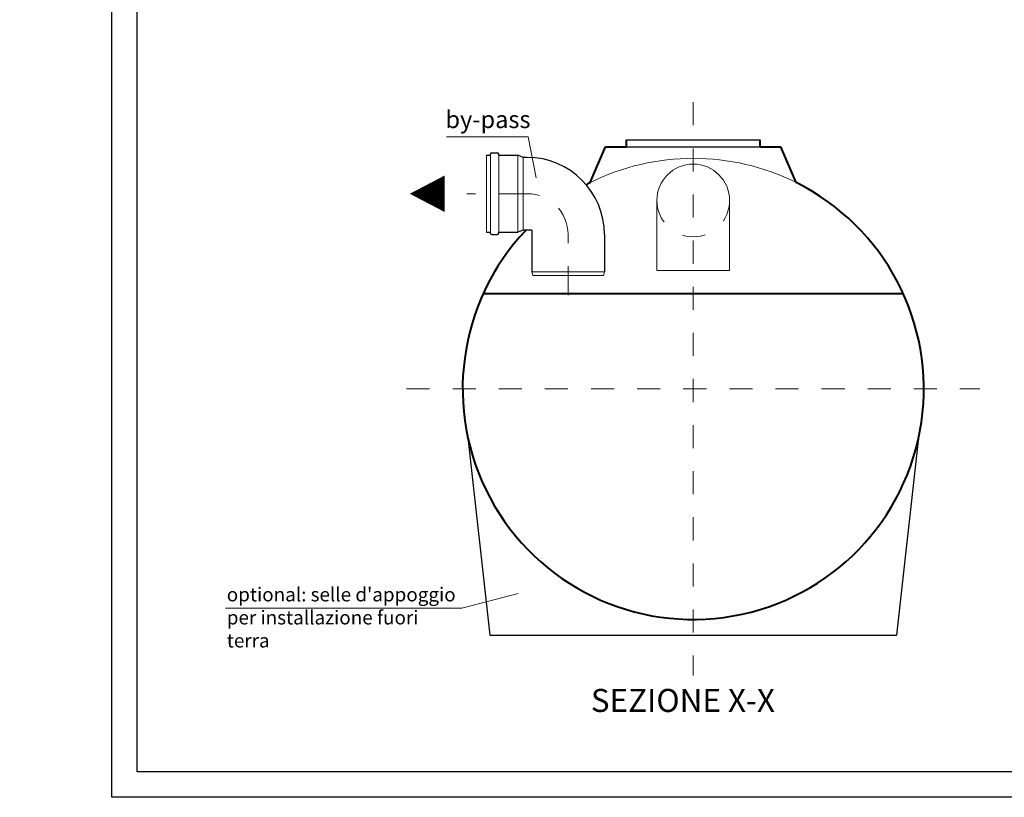
# Model space of a CAD drawing. Extents: x 290 to 720, y 177 to 300.
# Drawn here: x 611 to 615, y 190 to 194 of the extents above; entities that cross this region are included whole.
import ezdxf
from ezdxf.enums import TextEntityAlignment as Align

# ---------------------------------------------------------------- set-up
doc = ezdxf.new("R2010")
doc.units = 0
doc.header["$MEASUREMENT"] = 0
doc.linetypes.add('CENTER', pattern=[2, 1.25, -0.25, 0.25, -0.25])
doc.linetypes.add('HIDDEN', pattern=[0.375, 0.25, -0.125])
doc.layers.get('0').update_dxf_attribs({"linetype": 'CONTINUOUS'})
for name, color, linetype, lineweight in [('fondo', 7, 'CONTINUOUS', 15), ('frecce', 8, 'CONTINUOUS', 15), ('mezzeria', 8, 'CENTER', 15), ('quote', 1, 'CONTINUOUS', 15), ('SCRITTE', 1, 'CONTINUOUS', 15), ('sezioni', 5, 'CONTINUOUS', 40), ('tubo', 40, 'CONTINUOUS', 15), ('tubosez', 30, 'CONTINUOUS', 30)]:
    doc.layers.add(name, color=color, linetype=linetype, lineweight=lineweight)
doc.styles.add('ARIAL', font='ARIAL.TTF')
doc.styles.add('RED', font='ARIAL.TTF')
doc.dimstyles.new('RED', dxfattribs={"dimscale": 0.045, "dimtxt": 2.5, "dimasz": 1.5, "dimexe": 1.5, "dimexo": 0, "dimgap": 1.2, "dimtad": 0, "dimtih": 1, "dimtoh": 1, "dimzin": 1, "dimdsep": 46, "dimtxsty": 'RED', "dimcen": 0, "dimadec": 0, "dimazin": 0, "dimtfac": 1, "dimtdec": 4, "dimtmove": 0, "dimatfit": 3, "dimfxl": 0, "dimtolj": 1, "dimtzin": 0, "dimarcsym": 0})

msp = doc.modelspace()

# ---------------------------------------------------------------- linework, layer by layer
for p, q in [((613.847, 193.1214), (614.427, 193.1214)), ((613.847, 193.0914), (614.427, 193.0914)), ((613.1596, 191.8302), (613.2548, 190.9728)), ((615.1145, 191.8302), (615.0192, 190.9728)), ((613.2548, 190.9728), (615.0192, 190.9728))]:
    msp.add_line(p, q)
for points in [[(611.6161, 190.2701), (611.6161, 202.1198), (619.2838, 202.1198), (619.2838, 190.2701)], [(611.7262, 190.3802), (611.7262, 202.0097), (619.1736, 202.0097), (619.1736, 190.3802)]]:
    msp.add_lwpolyline(points, close=True)
at = {"layer": 'fondo'}
msp.add_arc((614.137, 192.0414), 1, 63.5004, 116.4996, dxfattribs=at)
at = {"layer": 'frecce'}
msp.add_lwpolyline([(613.0584, 192.8877, 0.1575, 0, 0), (612.9078, 192.8877, 0, 0, 0)], format="xyseb", dxfattribs=at)
at = {"layer": 'mezzeria', "ltscale": 0.06}
for p, q in [((614.137, 193.2845), (614.137, 190.7982)), ((612.8939, 192.0414), (615.3801, 192.0414))]:
    msp.add_line(p, q, dxfattribs=at)
at = {"layer": 'mezzeria', "ltscale": 0.1}
for p, q in [((613.4174, 192.8877), (613.1554, 192.8877)), ((613.5946, 192.4486), (613.5946, 192.7106))]:
    msp.add_line(p, q, dxfattribs=at)
msp.add_arc((613.4174, 192.7106), 0.1772, 0, 90, dxfattribs=at)
at = {"layer": 'SCRITTE'}
for p, q in [((613.4207, 193.135), (613.0674, 193.135)), ((613.4558, 192.9565), (613.4207, 193.135)), ((613.1333, 191.0902), (613.3783, 191.1537)), ((613.1333, 191.0902), (612.1088, 191.0902))]:
    msp.add_line(p, q, dxfattribs=at)
at = {"layer": 'sezioni'}
for p, q in [((613.6908, 192.9363), (613.757, 193.0914)), ((613.757, 193.0914), (613.847, 193.0914)), ((613.847, 193.0914), (613.847, 193.1214)), ((614.427, 193.0914), (614.427, 193.1214)), ((614.427, 193.0914), (614.517, 193.0914)), ((614.5832, 192.9363), (614.517, 193.0914)), ((615.0478, 192.4543), (613.2263, 192.4543))]:
    msp.add_line(p, q, dxfattribs=at)
for start, end in [(136.457, 63.5004), (116.4996, 117.6679)]:
    msp.add_arc((614.137, 192.0414), 1, start, end, dxfattribs=at)
at = {"layer": 'tubo'}
for p, q in [((613.2402, 193.0551), (613.2402, 192.7204)), ((613.2579, 192.7204), (613.2579, 193.0551)), ((613.2934, 193.0551), (613.2934, 192.7204)), ((613.3761, 192.7204), (613.3761, 193.0551)), ((613.3997, 192.7302), (613.3997, 193.0452)), ((613.9795, 192.8587), (613.9795, 192.5544)), ((614.2945, 192.8587), (614.2945, 192.5544)), ((613.4371, 192.5491), (613.7521, 192.5491)), ((613.4371, 192.5491), (613.441, 192.5334)), ((613.441, 192.5334), (613.7481, 192.5334)), ((613.7481, 192.5334), (613.7521, 192.5491)), ((613.9795, 192.5544), (614.2945, 192.5544))]:
    msp.add_line(p, q, dxfattribs=at)
msp.add_arc((614.137, 192.8587), 0.1575, 0, 180, dxfattribs=at)
at = {"layer": 'tubo', "linetype": 'HIDDEN', "ltscale": 0.2}
msp.add_arc((614.137, 192.8587), 0.1575, 180, 360, dxfattribs=at)
at = {"layer": 'tubosez'}
for p, q in [((613.2402, 193.0551), (613.2579, 193.0551)), ((613.2579, 193.0551), (613.2579, 193.059)), ((613.2638, 193.0649), (613.2875, 193.0649)), ((613.2934, 193.0551), (613.2934, 193.059)), ((613.2934, 193.0551), (613.3761, 193.0551)), ((613.3997, 193.0452), (613.3761, 193.0551)), ((613.4174, 193.0452), (613.3997, 193.0452)), ((613.2402, 192.7204), (613.2579, 192.7204)), ((613.2579, 192.7165), (613.2579, 192.7204)), ((613.2638, 192.7106), (613.2875, 192.7106)), ((613.2934, 192.7165), (613.2934, 192.7204)), ((613.2934, 192.7204), (613.3761, 192.7204)), ((613.3997, 192.7302), (613.3761, 192.7204)), ((613.4371, 192.7302), (613.3997, 192.7302)), ((613.4371, 192.7302), (613.4371, 192.5491)), ((613.7521, 192.7106), (613.7521, 192.5491))]:
    msp.add_line(p, q, dxfattribs=at)
for centre, radius, start, end in [((613.2638, 193.059), 0.00591, 90, 180), ((613.2875, 193.059), 0.00591, 0, 90), ((613.4174, 192.7106), 0.3347, 0, 90), ((613.2638, 192.7165), 0.00591, 180, 270), ((613.2875, 192.7165), 0.00591, 270, 0)]:
    msp.add_arc(centre, radius, start, end, dxfattribs=at)

# ---------------------------------------------------------------- texts
at = {"layer": 'SCRITTE', "style": 'ARIAL'}
msp.add_text('SEZIONE X-X', height=0.1, dxfattribs=at).set_placement((613.693, 190.6902), align=Align.MIDDLE_LEFT)
for s, insert, char_height, width, attachment_point in [('by-pass', (613.2469, 193.2476), 0.075, 2.793963, 2), ("optional: selle d'appoggio per installazione fuori terra", (612.1142, 191.1798), 0.06, 1.001495, 1)]:
    msp.add_mtext(s, dxfattribs=dict(at, insert=insert, char_height=char_height, width=width, attachment_point=attachment_point))

# ---------------------------------------------------------------- leaders
at = {"layer": 'quote', "annotation_type": 0, "has_hookline": 1, "hookline_direction": 1}
for points, text_width in [([(663.7402, 193.6234), (663.5563, 193.466), (663.4888, 193.466)], 140.276), ([(678.1193, 193.6234), (677.9354, 193.466), (677.8679, 193.466)], 140.276), ([(696.0048, 193.6234), (695.8209, 193.466), (695.7534, 193.466)], 140.276), ([(616.7249, 193.0984), (616.6008, 193.1917), (616.5333, 193.1917)], 254.9815), ([(655.3861, 192.857), (655.2256, 192.9717), (655.1581, 192.9717)], 254.9815), ([(656.1861, 192.857), (656.0256, 192.9717), (655.9581, 192.9717)], 254.9815), ([(626.2436, 191.8107), (626.1196, 191.904), (626.0521, 191.904)], 254.9815), ([(635.8515, 191.8107), (635.7275, 191.904), (635.66, 191.904)], 254.9815), ([(646.0292, 191.0931), (645.9051, 191.1863), (645.8376, 191.1863)], 254.9815), ([(668.333, 190.8057), (668.1725, 190.9204), (668.105, 190.9204)], 254.9815), ([(669.133, 190.8057), (668.9725, 190.9204), (668.905, 190.9204)], 254.9815), ([(684.0622, 190.8057), (683.9016, 190.9204), (683.8341, 190.9204)], 254.9815), ([(684.8622, 190.8057), (684.7016, 190.9204), (684.6341, 190.9204)], 254.9815), ([(701.9477, 190.8057), (701.7871, 190.9204), (701.7196, 190.9204)], 254.9815), ([(702.7477, 190.8057), (702.5871, 190.9204), (702.5196, 190.9204)], 254.9815)]:
    msp.add_leader(points, dimstyle='RED', dxfattribs=dict(at, text_width=text_width))

doc.saveas('drawing.dxf')
